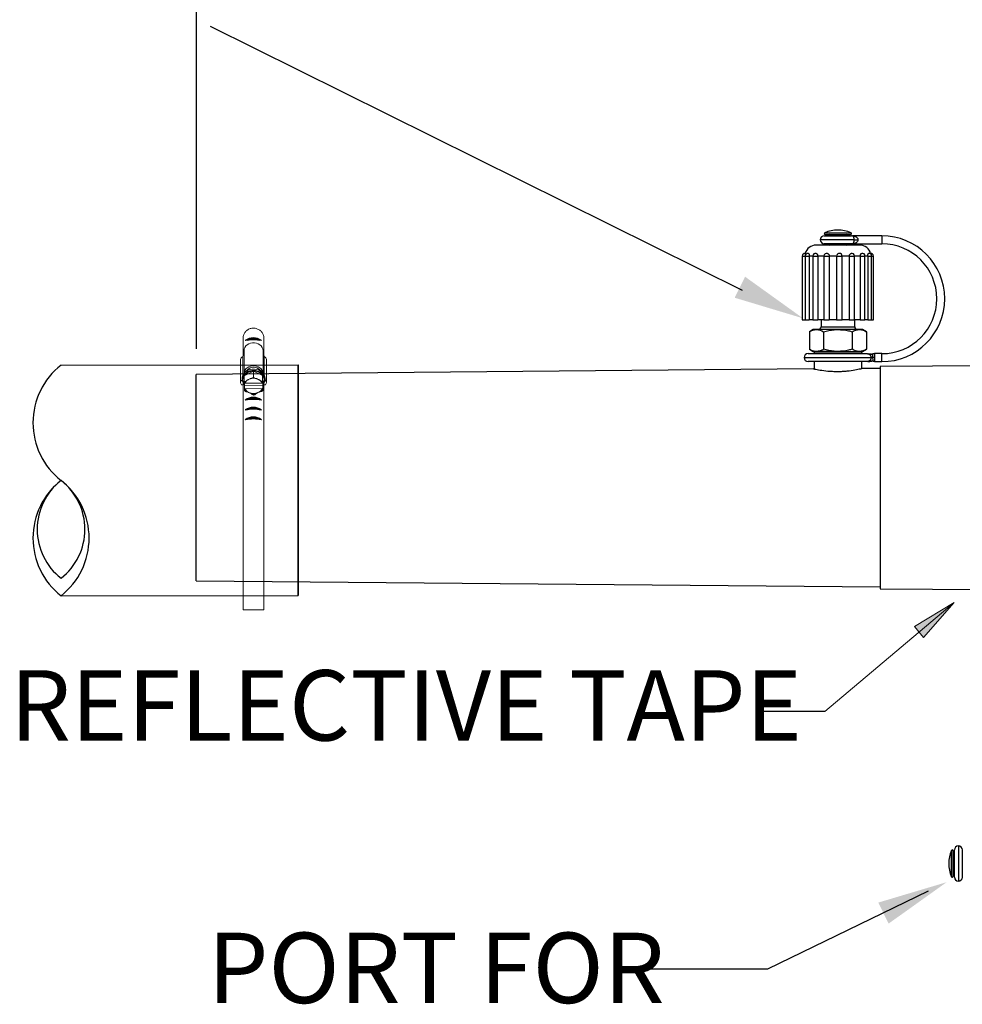
# Model space of a CAD drawing. Units: inches. Extents: x 0.5 to 8, y 0 to 10.6.
# Drawn here: x 3.6 to 5, y 8.1 to 9.5 of the extents above; entities that cross this region are included whole.
import ezdxf

# ---------------------------------------------------------------- set-up
doc = ezdxf.new("R2010")
doc.units = ezdxf.units.IN
doc.header["$LTSCALE"] = 0.15
doc.header["$MEASUREMENT"] = 0
doc.layers.add('Layer 1', color=7, linetype='Continuous')
doc.styles.add('logo', font='ARIALN.TTF')

msp = doc.modelspace()

# ---------------------------------------------------------------- hatches: boundary and pattern name
msp.add_hatch(color=256).paths.add_polyline_path([(4.9593, 8.6781), (4.9159, 8.6287), (4.9031, 8.644)])

# ---------------------------------------------------------------- linework, layer by layer
for p, q in [((3.8822, 9.0387), (3.8822, 9.9372)), ((4.6585, 9.1218), (3.9021, 9.4968)), ((4.0267, 9.0162), (4.0267, 8.6882)), ((4.0267, 8.6882), (4.0267, 9.0162)), ((4.0267, 9.0162), (4.0267, 8.6882)), ((4.0267, 8.6882), (4.0267, 9.0162)), ((4.8544, 9.0136), (4.8544, 8.6979)), ((4.7753, 8.5235), (4.6882, 8.5235)), ((4.9226, 8.2681), (4.694, 8.1571)), ((4.694, 8.1571), (4.5107, 8.1571))]:
    msp.add_line(p, q)
at = {"color": 7, "linetype": 'Continuous', "lineweight": 25}
for p, q in [((4.7747, 9.1995), (4.8135, 9.1995)), ((4.776, 9.2014), (4.8122, 9.2014)), ((4.8566, 9.1995), (4.8154, 9.1995)), ((4.8154, 9.1994), (4.8154, 9.1995)), ((4.8154, 9.199), (4.8154, 9.1994)), ((4.8235, 9.1864), (4.7629, 9.1864)), ((4.8135, 9.1882), (4.7747, 9.1882)), ((4.8154, 9.1883), (4.8154, 9.1887)), ((4.8154, 9.1882), (4.8154, 9.1883)), ((4.8154, 9.1882), (4.8566, 9.1882)), ((4.8174, 9.1939), (4.8226, 9.1939)), ((4.8254, 9.1864), (4.8235, 9.1864)), ((4.7434, 9.1707), (4.7434, 9.0801)), ((4.7476, 9.1707), (4.7476, 9.0801)), ((4.7477, 9.1707), (4.7477, 9.0801)), ((4.7534, 9.1707), (4.7534, 9.0801)), ((4.7585, 9.1707), (4.7585, 9.0801)), ((4.7745, 9.1707), (4.7654, 9.1707)), ((4.7654, 9.1707), (4.7654, 9.0801)), ((4.7742, 9.1707), (4.7742, 9.0801)), ((4.7923, 9.1707), (4.7818, 9.1707)), ((4.7818, 9.1707), (4.7818, 9.0801)), ((4.7923, 9.1707), (4.7924, 9.1715)), ((4.7923, 9.1707), (4.7923, 9.0801)), ((4.8001, 9.0801), (4.8001, 9.1707)), ((4.8103, 9.1707), (4.8001, 9.1707)), ((4.8103, 9.1707), (4.8103, 9.0801)), ((4.8259, 9.1707), (4.8174, 9.1707)), ((4.8178, 9.0801), (4.8178, 9.1707)), ((4.8259, 9.1707), (4.8259, 9.0801)), ((4.8326, 9.0801), (4.8326, 9.1707)), ((4.8367, 9.1707), (4.8367, 9.0801)), ((4.8421, 9.0801), (4.8421, 9.1707)), ((4.8449, 9.0801), (4.8449, 9.1707)), ((4.7434, 9.0801), (4.7476, 9.0801)), ((4.7477, 9.0801), (4.7534, 9.0801)), ((4.7585, 9.0801), (4.7534, 9.0801)), ((4.7585, 9.0801), (4.7654, 9.0801)), ((4.7745, 9.0801), (4.7654, 9.0801)), ((4.7702, 9.0801), (4.7702, 9.0701)), ((4.7742, 9.0801), (4.7818, 9.0801)), ((4.7923, 9.0801), (4.7818, 9.0801)), ((4.7923, 9.0801), (4.8001, 9.0801)), ((4.8103, 9.0801), (4.8001, 9.0801)), ((4.8103, 9.0801), (4.8178, 9.0801)), ((4.8259, 9.0801), (4.8174, 9.0801)), ((4.8181, 9.0701), (4.8181, 9.0801)), ((4.8259, 9.0801), (4.8326, 9.0801)), ((4.8367, 9.0801), (4.8326, 9.0801)), ((4.8367, 9.0801), (4.8421, 9.0801)), ((4.8421, 9.0801), (4.8449, 9.0801)), ((4.759, 9.0664), (4.7535, 9.0632)), ((4.7535, 9.0632), (4.7535, 9.0382)), ((4.7637, 9.0664), (4.759, 9.0664)), ((4.7941, 9.0664), (4.7637, 9.0664)), ((4.7738, 9.0632), (4.7738, 9.0382)), ((4.8246, 9.0664), (4.7941, 9.0664)), ((4.8144, 9.0632), (4.8144, 9.0382)), ((4.8293, 9.0664), (4.8246, 9.0664)), ((4.8347, 9.0632), (4.8293, 9.0664)), ((4.8347, 9.0632), (4.8347, 9.0382)), ((4.7516, 9.032), (4.8357, 9.032)), ((4.7535, 9.0382), (4.759, 9.0351)), ((4.759, 9.0351), (4.7637, 9.0351)), ((4.7604, 9.0339), (4.7604, 9.032)), ((4.7941, 9.0351), (4.7637, 9.0351)), ((4.7941, 9.0351), (4.8246, 9.0351)), ((4.8246, 9.0351), (4.8293, 9.0351)), ((4.8279, 9.032), (4.8279, 9.0339)), ((4.8293, 9.0351), (4.8347, 9.0382)), ((4.8566, 9.032), (4.8462, 9.032)), ((4.8357, 9.0207), (4.7516, 9.0207)), ((4.7604, 9.0207), (4.7604, 9.01)), ((4.8279, 9.0106), (4.8279, 9.0207)), ((4.8462, 9.0207), (4.8566, 9.0207)), ((5.1044, 9.0158), (4.8544, 9.0136)), ((4.7593, 9.0103), (3.8816, 9.0026)), ((3.8816, 8.7089), (3.8816, 9.0026)), ((4.8544, 9.0111), (4.8289, 9.0109)), ((3.8816, 8.7089), (4.8544, 8.7004)), ((4.8544, 8.6979), (5.1044, 8.6957)), ((4.9579, 8.301), (4.9579, 8.3254)), ((4.9597, 8.2879), (4.9597, 8.3266)), ((4.971, 8.3266), (4.971, 8.2879)), ((4.9579, 8.2891), (4.9579, 8.301))]:
    msp.add_line(p, q, dxfattribs=at)
at = {"color": 8, "linetype": 'Continuous', "lineweight": 25}
for p, q in [((4.7755, 9.2038), (4.8127, 9.2038)), ((4.8566, 9.1995), (4.8566, 9.1939)), ((4.8174, 9.1939), (4.7691, 9.1939)), ((4.8566, 9.1939), (4.8566, 9.1882)), ((4.7434, 9.1707), (4.7476, 9.1707)), ((4.7477, 9.1707), (4.7534, 9.1707)), ((4.7585, 9.1707), (4.7534, 9.1707)), ((4.7585, 9.1707), (4.7654, 9.1707)), ((4.7742, 9.1707), (4.7818, 9.1707)), ((4.7923, 9.1707), (4.8001, 9.1707)), ((4.8103, 9.1707), (4.8178, 9.1707)), ((4.8259, 9.1707), (4.8326, 9.1707)), ((4.8367, 9.1707), (4.8326, 9.1707)), ((4.8367, 9.1707), (4.8421, 9.1707)), ((4.8421, 9.1707), (4.8449, 9.1707)), ((4.7702, 9.0701), (4.8181, 9.0701)), ((4.8279, 9.0339), (4.7604, 9.0339)), ((4.8566, 9.0264), (4.8566, 9.032)), ((4.746, 9.0264), (4.8412, 9.0264)), ((4.8566, 9.0207), (4.8566, 9.0264)), ((4.9654, 8.3322), (4.9654, 8.2822)), ((4.9555, 8.3009), (4.9555, 8.3259)), ((4.9555, 8.2886), (4.9555, 8.3009))]:
    msp.add_line(p, q, dxfattribs=at)
at = {"color": 7, "linetype": 'Continuous', "lineweight": 15}
for p, q in [((3.9487, 9.0314), (3.9487, 9.0569)), ((3.9778, 9.0314), (3.9778, 9.0559)), ((3.9497, 9.0364), (3.9479, 9.0277)), ((3.9479, 9.0012), (3.9479, 9.0277)), ((3.9497, 9.0041), (3.9497, 9.0364)), ((3.9768, 9.0041), (3.9768, 9.0364)), ((3.9785, 9.0279), (3.9768, 9.0364)), ((3.9785, 9.0013), (3.9785, 9.0279)), ((3.9447, 9.0236), (3.9447, 8.9909)), ((3.9816, 8.9909), (3.9816, 9.0236)), ((3.963, 9.0072), (3.95, 9.0007)), ((3.95, 9.0007), (3.95, 8.992)), ((3.9545, 9.0091), (3.9506, 9.0051)), ((3.963, 9.0072), (3.963, 8.9984)), ((3.9762, 9.0011), (3.963, 9.0072)), ((3.9759, 9.0051), (3.972, 9.0091)), ((3.9765, 8.9886), (3.9762, 9.0011)), ((3.9762, 9.0011), (3.9762, 8.9923)), ((3.9462, 8.9878), (3.9487, 8.9878)), ((3.9481, 8.9954), (3.9481, 8.9946)), ((3.9487, 8.9642), (3.9487, 8.9901)), ((3.9502, 8.9863), (3.9502, 8.9893)), ((3.9502, 8.9863), (3.9764, 8.9867)), ((3.9502, 8.9821), (3.9502, 8.9863)), ((3.9754, 8.9902), (3.9509, 8.9899)), ((3.956, 8.9952), (3.9571, 8.9957)), ((3.969, 8.9959), (3.9702, 8.9954)), ((3.9763, 8.9945), (3.9764, 8.9867)), ((3.9764, 8.9867), (3.9764, 8.9824)), ((3.9765, 8.9886), (3.9765, 8.9798)), ((3.9778, 8.9642), (3.9778, 8.9902)), ((3.9778, 8.9878), (3.9803, 8.9878)), ((3.9784, 8.9946), (3.9784, 8.9954)), ((3.9502, 8.9821), (3.9511, 8.9821)), ((3.9502, 8.9821), (3.9502, 8.9815)), ((3.9511, 8.9821), (3.9756, 8.9824)), ((3.9575, 8.9764), (3.9563, 8.9769)), ((3.9706, 8.9771), (3.9694, 8.9766)), ((3.9756, 8.9824), (3.9764, 8.9824)), ((3.9764, 8.9818), (3.9764, 8.9824)), ((3.9487, 8.9645), (3.9487, 8.6678)), ((3.9778, 8.9645), (3.9778, 8.6678)), ((3.9487, 8.6678), (3.9778, 8.6678))]:
    msp.add_line(p, q, dxfattribs=at)
at = {"color": 142, "linetype": 'Continuous', "lineweight": 15}
msp.add_line((3.9785, 8.9959), (3.9784, 8.9938), dxfattribs=at)
at = {"color": 7, "linetype": 'Continuous', "lineweight": 15, "flags": 128}
for points in [[(3.9768, 9.0364), (3.9765, 9.0387), (3.9756, 9.0409), (3.9742, 9.043), (3.9723, 9.0447), (3.97, 9.0461), (3.9674, 9.047), (3.9647, 9.0475), (3.9618, 9.0475), (3.9591, 9.047), (3.9565, 9.0461), (3.9542, 9.0447), (3.9523, 9.043), (3.9509, 9.0409), (3.95, 9.0387), (3.9497, 9.0364)], [(3.9768, 9.0041), (3.9765, 9.006), (3.9756, 9.0082), (3.9742, 9.0103), (3.9723, 9.012), (3.97, 9.0134), (3.9674, 9.0143), (3.9647, 9.0148), (3.9618, 9.0148), (3.9591, 9.0143), (3.9565, 9.0134), (3.9542, 9.012), (3.9523, 9.0103), (3.9509, 9.0082), (3.95, 9.006), (3.9497, 9.0041)], [(3.947, 8.9964), (3.9472, 8.9988), (3.948, 9.0013), (3.9493, 9.0035), (3.951, 9.0055), (3.9532, 9.0072), (3.9557, 9.0086), (3.9585, 9.0095), (3.9615, 9.01), (3.9645, 9.0101), (3.9675, 9.0096), (3.9703, 9.0088), (3.9729, 9.0075), (3.9751, 9.0059), (3.977, 9.0039), (3.9784, 9.0017), (3.9792, 8.9993), (3.9796, 8.9968)], [(3.9481, 8.9954), (3.9482, 8.9964), (3.9487, 8.9987), (3.9497, 9.0009), (3.9512, 9.003), (3.9532, 9.0047), (3.9555, 9.0061), (3.9581, 9.0072), (3.9608, 9.0078), (3.9637, 9.0079), (3.9666, 9.0076), (3.9693, 9.0069), (3.9718, 9.0057), (3.974, 9.0042), (3.9758, 9.0023), (3.9772, 9.0002), (3.9781, 8.998), (3.9784, 8.9956)], [(3.9597, 8.9968), (3.9605, 8.9969), (3.9607, 8.9969)]]:
    msp.add_lwpolyline(points, dxfattribs=at)
for points in [[(3.6896, 9.0158), (4.0267, 9.0162)], [(3.6896, 8.6879), (4.0267, 8.6882)]]:
    msp.add_lwpolyline(points)
at = {"color": 142, "linetype": 'Continuous', "lineweight": 15, "flags": 128}
msp.add_lwpolyline([(3.9482, 8.9938), (3.9481, 8.9943), (3.948, 8.9967), (3.9485, 8.9991), (3.9496, 9.0013), (3.9511, 9.0033), (3.9531, 9.0051), (3.9554, 9.0065), (3.958, 9.0076), (3.9608, 9.0082), (3.9637, 9.0083), (3.9666, 9.008), (3.9694, 9.0073), (3.9719, 9.0061), (3.9741, 9.0046), (3.976, 9.0027), (3.9773, 9.0006), (3.9782, 8.9983), (3.9785, 8.9959), (3.9785, 8.9959)], dxfattribs=at)
at = {"color": 7, "linetype": 'Continuous', "lineweight": 25}
for centre, radius, start, end in [((4.7747, 9.1939), 0.00563, 90, 180), ((4.776, 9.2026), 0.00125, 113.407, 270), ((4.7941, 9.1607), 0.0469, 66.593, 113.407), ((4.7822, 9.1989), 0.0025, 14.4775, 90), ((4.806, 9.1989), 0.0025, 90, 165.5225), ((4.8122, 9.2026), 0.00125, 270, 66.593), ((4.8135, 9.1939), 0.00563, 70.531, 90), ((4.8566, 9.1101), 0.0894, 0, 90), ((4.7629, 9.1707), 0.0156, 90, 165.6188), ((4.7747, 9.1939), 0.00563, 180, 270), ((4.7822, 9.1889), 0.0025, 270, 345.5225), ((4.806, 9.1889), 0.0025, 194.4775, 270), ((4.8135, 9.1939), 0.00563, 270, 289.499), ((4.8254, 9.1707), 0.0156, 12.1815, 90), ((4.8566, 9.1101), 0.0781, 270, 90), ((4.7473, 9.1707), 0.00391, 82.829, 180), ((4.7516, 9.1707), 0.00391, 82.1592, 180), ((4.7625, 9.1707), 0.00391, 79.2946, 180), ((4.7781, 9.1707), 0.00391, 70.5946, 180), ((4.7962, 9.1707), 0.00391, 0, 169.1582), ((4.8139, 9.1707), 0.00391, 0, 107.0349), ((4.8287, 9.1707), 0.00391, 0, 99.6303), ((4.8382, 9.1707), 0.00391, 0, 97.6487), ((4.8409, 9.1707), 0.00391, 0, 97.2012), ((4.8566, 9.1101), 0.0894, 270, 0), ((4.7664, 9.0701), 0.00375, 270, 0), ((4.8218, 9.0701), 0.00375, 180, 270), ((4.7516, 9.0264), 0.00563, 90, 180), ((4.7591, 9.0339), 0.00125, 0, 90), ((4.8291, 9.0339), 0.00125, 90, 180), ((4.7516, 9.0264), 0.00563, 180, 270), ((4.9654, 8.3266), 0.00563, 90, 180), ((4.9654, 8.3266), 0.00563, 0, 90), ((4.9985, 8.3072), 0.0469, 156.593, 203.407), ((4.9566, 8.3254), 0.00125, 0, 156.593), ((4.9604, 8.3191), 0.0025, 180, 255.5225), ((4.9566, 8.2891), 0.00125, 203.407, 0), ((4.9604, 8.2954), 0.0025, 104.4775, 180), ((4.9654, 8.2879), 0.00563, 180, 270), ((4.9654, 8.2879), 0.00563, 270, 0)]:
    msp.add_arc(centre, radius, start, end, dxfattribs=at)
for centre, radius, start, end in [((3.963, 9.0348), 0.0195, 53.878, 126.122), ((3.963, 8.9901), 0.0615, 79.253, 100.747), ((3.963, 9.0356), 0.0177, 59.8378, 120.1622), ((3.7537, 8.9338), 0.1041, 128.0362, 231.9638), ((3.963, 8.9503), 0.0195, 53.878, 126.122), ((3.963, 8.9055), 0.0615, 79.253, 100.747), ((3.963, 8.9511), 0.0177, 59.8378, 120.1622), ((3.963, 8.9362), 0.0195, 53.878, 126.122), ((3.963, 8.8915), 0.0615, 79.253, 100.747), ((3.963, 8.937), 0.0177, 59.8378, 120.1622), ((3.963, 8.9224), 0.0195, 53.878, 126.122), ((3.963, 8.8777), 0.0615, 79.253, 100.747), ((3.963, 8.9232), 0.0177, 59.8378, 120.1622), ((3.7537, 8.7699), 0.1041, 128.0362, 231.9638), ((3.744, 8.7823), 0.0883, 128.0362, 231.9638), ((3.6254, 8.7699), 0.1041, 308.0362, 51.9638), ((3.6352, 8.7823), 0.0883, 308.0362, 51.9638)]:
    msp.add_arc(centre, radius, start, end)
at = {"color": 7, "linetype": 'Continuous', "lineweight": 15}
for centre, radius, start, end in [((3.9492, 9.0234), 0.00446, 106.1512, 177.1599), ((3.9767, 9.0234), 0.00489, 2.7807, 68.0559), ((3.9589, 8.9946), 0.0107, 145.4875, 216.8771), ((3.9628, 8.9914), 0.0158, 89.1308, 143.7274), ((3.9633, 8.9999), 0.0127, 46.4086, 133.5914), ((3.9637, 8.9912), 0.016, 38.2941, 92.366), ((3.9676, 8.9947), 0.0107, 325.4874, 36.8772), ((3.9488, 8.9909), 0.00403, 116.4077, 231.0585), ((3.9613, 8.9851), 0.0115, 117.9985, 155.0118), ((3.9632, 8.9818), 0.0152, 95.1075, 113.6407), ((3.9633, 8.9816), 0.0155, 68.1304, 93.3474), ((3.965, 8.9849), 0.0117, 27.2201, 63.7681), ((3.9657, 8.9851), 0.0113, 25.6498, 51.0422), ((3.9772, 8.9909), 0.0044, 314.7957, 57.6185), ((3.9608, 8.9867), 0.0113, 205.6496, 231.0425), ((3.9615, 8.9874), 0.0117, 207.2201, 243.7681), ((3.9633, 8.9908), 0.0155, 248.147, 293.4739), ((3.9633, 8.991), 0.0163, 259.0191, 282.6017), ((3.9652, 8.9873), 0.0115, 297.9985, 335.0118), ((3.9659, 8.9866), 0.0111, 310.891, 336.5997)]:
    msp.add_arc(centre, radius, start, end, dxfattribs=at)
at = {"color": 7, "linetype": 'Continuous', "lineweight": 25}
for points, knots in [([(4.8154, 9.1994), (4.8162, 9.1993), (4.8177, 9.1991), (4.8198, 9.1982), (4.8214, 9.197), (4.8223, 9.1957), (4.8226, 9.1946), (4.8226, 9.194), (4.8226, 9.1939)], [0, 0, 0, 0, 0.244492, 0.4922645, 0.6857343, 0.8494107, 0.95718, 1, 1, 1, 1]), ([(4.8174, 9.1939), (4.8174, 9.1943), (4.8173, 9.1949), (4.8172, 9.1959), (4.8169, 9.197), (4.8163, 9.1983), (4.8157, 9.1987), (4.8154, 9.199)], [0, 0, 0, 0, 0.177765, 0.205602, 0.422041, 0.670331, 1, 1, 1, 1]), ([(4.8154, 9.1887), (4.8154, 9.1887), (4.8157, 9.1889), (4.8163, 9.1895), (4.8169, 9.1907), (4.8173, 9.1921), (4.8174, 9.1932), (4.8174, 9.1937), (4.8174, 9.1939)], [0, 0, 0, 0, 0.013207, 0.329646, 0.577855, 0.79422, 0.957714, 1, 1, 1, 1]), ([(4.8226, 9.1939), (4.8226, 9.1935), (4.8225, 9.1929), (4.8221, 9.1918), (4.8214, 9.1907), (4.8198, 9.1895), (4.8177, 9.1886), (4.8162, 9.1884), (4.8154, 9.1883)], [0, 0, 0, 0, 0.106047, 0.150562, 0.314243, 0.507721, 0.755501, 1, 1, 1, 1]), ([(4.7478, 9.1746), (4.7478, 9.1746), (4.7478, 9.1746), (4.7478, 9.1743), (4.7477, 9.1736), (4.7477, 9.1725), (4.7476, 9.1715), (4.7476, 9.1709), (4.7476, 9.1707)], [0, 0, 0, 0, 0.062856, 0.278457, 0.494171, 0.709779, 0.923971, 1, 1, 1, 1]), ([(4.7522, 9.1746), (4.7522, 9.1746), (4.7524, 9.1746), (4.7527, 9.1743), (4.7531, 9.1736), (4.7533, 9.1725), (4.7534, 9.1715), (4.7534, 9.1709), (4.7534, 9.1707)], [0, 0, 0, 0, 0.031235, 0.254108, 0.477103, 0.699985, 0.921406, 1, 1, 1, 1]), ([(4.7632, 9.1745), (4.7634, 9.1745), (4.764, 9.1743), (4.7647, 9.1735), (4.7652, 9.1725), (4.7654, 9.1715), (4.7654, 9.1709), (4.7654, 9.1707)], [0, 0, 0, 0, 0.209917, 0.446124, 0.682209, 0.916749, 1, 1, 1, 1]), ([(4.7794, 9.1744), (4.7795, 9.1743), (4.7801, 9.1742), (4.7808, 9.1735), (4.7815, 9.1725), (4.7818, 9.1715), (4.7818, 9.1709), (4.7818, 9.1707)], [0, 0, 0, 0, 0.097301, 0.36717, 0.636916, 0.904883, 1, 1, 1, 1]), ([(4.8103, 9.1707), (4.8104, 9.1712), (4.8104, 9.172), (4.811, 9.1732), (4.8118, 9.174), (4.8125, 9.1743), (4.8128, 9.1744)], [0, 0, 0, 0, 0.255674, 0.51149, 0.768816, 1, 1, 1, 1]), ([(4.8259, 9.1707), (4.8259, 9.1712), (4.826, 9.172), (4.8264, 9.1732), (4.8269, 9.174), (4.8275, 9.1745), (4.8279, 9.1745), (4.828, 9.1745)], [0, 0, 0, 0, 0.227663, 0.455448, 0.684577, 0.915725, 1, 1, 1, 1]), ([(4.8367, 9.1707), (4.8367, 9.1712), (4.8367, 9.172), (4.8368, 9.1732), (4.8371, 9.174), (4.8373, 9.1745), (4.8376, 9.1745), (4.8377, 9.1745)], [0, 0, 0, 0, 0.217687, 0.435492, 0.654583, 0.875606, 1, 1, 1, 1]), ([(4.8407, 9.1736), (4.8407, 9.1738), (4.8407, 9.1739), (4.8406, 9.174), (4.8406, 9.174)], [0, 0, 0, 0, 0.847931, 1, 1, 1, 1]), ([(4.7535, 9.0632), (4.7552, 9.0641), (4.7585, 9.0659), (4.7619, 9.0662), (4.7637, 9.0664)], [0, 0, 0, 0, 0.4954586, 1, 1, 1, 1]), ([(4.7637, 9.0664), (4.7639, 9.0664), (4.7673, 9.0663), (4.7707, 9.0647), (4.7738, 9.0632)], [0, 0, 0, 0, 0.070219, 1, 1, 1, 1]), ([(4.7738, 9.0632), (4.7787, 9.0644), (4.7854, 9.0661), (4.7923, 9.0663), (4.7941, 9.0664)], [0, 0, 0, 0, 0.731368, 1, 1, 1, 1]), ([(4.7941, 9.0664), (4.7992, 9.066), (4.8061, 9.0655), (4.8127, 9.0637), (4.8144, 9.0632)], [0, 0, 0, 0, 0.74245, 1, 1, 1, 1]), ([(4.8144, 9.0632), (4.8161, 9.0641), (4.8194, 9.0659), (4.8228, 9.0662), (4.8246, 9.0664)], [0, 0, 0, 0, 0.495458, 1, 1, 1, 1]), ([(4.8246, 9.0664), (4.8248, 9.0664), (4.8282, 9.0663), (4.8316, 9.0647), (4.8347, 9.0632)], [0, 0, 0, 0, 0.070219, 1, 1, 1, 1]), ([(4.7637, 9.0351), (4.7634, 9.0351), (4.76, 9.0352), (4.7566, 9.0368), (4.7535, 9.0382)], [0, 0, 0, 0, 0.070219, 1, 1, 1, 1]), ([(4.7738, 9.0382), (4.7722, 9.0374), (4.7688, 9.0356), (4.7654, 9.0353), (4.7637, 9.0351)], [0, 0, 0, 0, 0.495458, 1, 1, 1, 1]), ([(4.7941, 9.0351), (4.7923, 9.0352), (4.7854, 9.0353), (4.7787, 9.037), (4.7738, 9.0382)], [0, 0, 0, 0, 0.268632, 1, 1, 1, 1]), ([(4.8144, 9.0382), (4.8127, 9.0378), (4.8061, 9.0359), (4.7992, 9.0355), (4.7941, 9.0351)], [0, 0, 0, 0, 0.25755, 1, 1, 1, 1]), ([(4.8246, 9.0351), (4.8243, 9.0351), (4.8209, 9.0352), (4.8175, 9.0368), (4.8144, 9.0382)], [0, 0, 0, 0, 0.070219, 1, 1, 1, 1]), ([(4.8347, 9.0382), (4.8331, 9.0374), (4.8297, 9.0356), (4.8263, 9.0353), (4.8246, 9.0351)], [0, 0, 0, 0, 0.495459, 1, 1, 1, 1]), ([(4.8357, 9.032), (4.836, 9.032), (4.8368, 9.0319), (4.8378, 9.0316), (4.8388, 9.0311), (4.8393, 9.0306), (4.8396, 9.0303)], [0, 0, 0, 0, 0.249998, 0.500001, 0.74999, 1, 1, 1, 1]), ([(4.8366, 9.032), (4.8377, 9.0319), (4.8396, 9.0317), (4.8415, 9.0315), (4.8425, 9.0315)], [0, 0, 0, 0, 0.529379, 1, 1, 1, 1]), ([(4.8396, 9.0303), (4.8401, 9.0305), (4.841, 9.0307), (4.842, 9.0312), (4.8425, 9.0315)], [0, 0, 0, 0, 0.553376, 1, 1, 1, 1]), ([(4.8396, 9.0303), (4.8398, 9.0301), (4.8403, 9.0295), (4.8408, 9.0285), (4.8411, 9.0275), (4.8412, 9.0267), (4.8412, 9.0264)], [0, 0, 0, 0, 0.249999, 0.5, 0.749997, 1, 1, 1, 1]), ([(4.8467, 9.032), (4.846, 9.0319), (4.8446, 9.0317), (4.8432, 9.0316), (4.8425, 9.0315)], [0, 0, 0, 0, 0.472877, 1, 1, 1, 1]), ([(4.8431, 9.0264), (4.8434, 9.0269), (4.8439, 9.0279), (4.844, 9.0293), (4.8437, 9.0306), (4.8431, 9.0314), (4.8427, 9.0314), (4.8425, 9.0315)], [0, 0, 0, 0, 0.201131, 0.388247, 0.565414, 0.773308, 1, 1, 1, 1]), ([(4.8467, 9.0264), (4.8467, 9.0271), (4.8467, 9.0286), (4.8467, 9.0304), (4.8467, 9.0317), (4.8467, 9.0319), (4.8467, 9.032)], [0, 0, 0, 0, 0.249999, 0.499999, 0.75, 1, 1, 1, 1]), ([(4.8396, 9.0224), (4.8393, 9.0221), (4.8388, 9.0216), (4.8378, 9.0211), (4.8368, 9.0208), (4.836, 9.0207), (4.8357, 9.0207)], [0, 0, 0, 0, 0.250008, 0.499999, 0.750002, 1, 1, 1, 1]), ([(4.8366, 9.0207), (4.8377, 9.0208), (4.8396, 9.021), (4.8415, 9.0212), (4.8425, 9.0212)], [0, 0, 0, 0, 0.529379, 1, 1, 1, 1]), ([(4.8412, 9.0264), (4.8412, 9.026), (4.8411, 9.0252), (4.8408, 9.0242), (4.8403, 9.0232), (4.8398, 9.0227), (4.8396, 9.0224)], [0, 0, 0, 0, 0.250002, 0.500002, 0.749999, 1, 1, 1, 1]), ([(4.8396, 9.0224), (4.8401, 9.0222), (4.841, 9.022), (4.842, 9.0215), (4.8425, 9.0212)], [0, 0, 0, 0, 0.553376, 1, 1, 1, 1]), ([(4.8431, 9.0264), (4.8427, 9.0264), (4.8417, 9.0264), (4.8414, 9.0264), (4.8412, 9.0264)], [0, 0, 0, 0, 0.499998, 1, 1, 1, 1]), ([(4.8431, 9.0264), (4.8434, 9.0258), (4.8439, 9.0248), (4.844, 9.0234), (4.8437, 9.0221), (4.8431, 9.0213), (4.8427, 9.0213), (4.8425, 9.0212)], [0, 0, 0, 0, 0.2011311, 0.3882482, 0.5654143, 0.773308, 1, 1, 1, 1]), ([(4.8467, 9.0207), (4.846, 9.0208), (4.8446, 9.021), (4.8432, 9.0212), (4.8425, 9.0212)], [0, 0, 0, 0, 0.472877, 1, 1, 1, 1]), ([(4.8467, 9.0264), (4.846, 9.0264), (4.8447, 9.0264), (4.8437, 9.0264), (4.8431, 9.0264)], [0, 0, 0, 0, 0.499997, 1, 1, 1, 1]), ([(4.8467, 9.0207), (4.8467, 9.0208), (4.8467, 9.021), (4.8467, 9.0223), (4.8467, 9.0241), (4.8467, 9.0256), (4.8467, 9.0264)], [0, 0, 0, 0, 0.25, 0.5, 0.749999, 1, 1, 1, 1]), ([(4.8289, 9.0108), (4.8289, 9.0108), (4.8298, 9.0111), (4.8265, 9.0102), (4.8191, 9.0086), (4.8091, 9.0071), (4.8003, 9.0064), (4.7934, 9.0062), (4.7865, 9.0064), (4.7777, 9.007), (4.7682, 9.0083), (4.7605, 9.0099), (4.7597, 9.0101), (4.7593, 9.0102)], [0, 0, 0, 0, 0.006904, 0.13369, 0.259251, 0.383103, 0.445028, 0.506417, 0.568167, 0.629983, 0.754394, 0.880071, 1, 1, 1, 1])]:
    msp.add_open_spline(points, degree=3, knots=knots, dxfattribs=at)
at = {"color": 7, "linetype": 'Continuous', "lineweight": 15}
for points, knots in [([(3.9487, 9.0569), (3.9491, 9.0584), (3.9498, 9.0605), (3.9516, 9.063), (3.9532, 9.0647), (3.9552, 9.0661), (3.9573, 9.0672), (3.9596, 9.0679), (3.962, 9.0683), (3.9644, 9.0683), (3.9668, 9.0679), (3.9691, 9.0671), (3.9713, 9.066), (3.9732, 9.0646), (3.9748, 9.063), (3.9766, 9.0605), (3.9776, 9.058), (3.9778, 9.0563), (3.9778, 9.0559)], [0, 0, 0, 0, 0.115741, 0.172993, 0.230244, 0.287493, 0.344741, 0.401987, 0.459233, 0.516479, 0.573725, 0.630971, 0.688219, 0.745468, 0.802719, 0.85978, 0.975142, 1, 1, 1, 1]), ([(3.9469, 8.9961), (3.9469, 8.9957), (3.9469, 8.9945), (3.9474, 8.9926), (3.9484, 8.9904), (3.9494, 8.9888), (3.9501, 8.9881), (3.9502, 8.988)], [0, 0, 0, 0, 0.135002, 0.407434, 0.679935, 0.953179, 1, 1, 1, 1]), ([(3.95, 8.992), (3.95, 8.9919), (3.95, 8.9919), (3.9501, 8.9918), (3.9503, 8.9918), (3.9508, 8.9919), (3.9516, 8.9923), (3.9525, 8.9928), (3.953, 8.9932), (3.9532, 8.9934), (3.9533, 8.9935), (3.9533, 8.9936), (3.9533, 8.9936), (3.9533, 8.9936)], [0, 0, 0, 0, 0.030648, 0.068087, 0.124962, 0.22884, 0.442051, 0.821875, 0.879091, 0.940622, 0.965159, 0.986094, 1, 1, 1, 1]), ([(3.9501, 8.9893), (3.9501, 8.9895), (3.9501, 8.99), (3.95, 8.9907), (3.95, 8.9913), (3.95, 8.9916), (3.95, 8.9918), (3.95, 8.9919), (3.95, 8.9919), (3.95, 8.992)], [0, 0, 0, 0, 0.363084, 0.588676, 0.816357, 0.88314, 0.933025, 0.983321, 1, 1, 1, 1]), ([(3.9504, 8.9896), (3.9504, 8.9896), (3.9504, 8.9895), (3.9503, 8.9893), (3.9501, 8.9893), (3.9501, 8.9893)], [0, 0, 0, 0, 0.339683, 0.679813, 1, 1, 1, 1]), ([(3.9509, 8.9899), (3.9509, 8.9899), (3.9509, 8.9899), (3.9507, 8.9899), (3.9506, 8.9898), (3.9506, 8.9898), (3.9505, 8.9898)], [0, 0, 0, 0, 0.057387, 0.478073, 0.896737, 1, 1, 1, 1]), ([(3.9533, 8.9936), (3.9533, 8.9936), (3.9533, 8.9936), (3.9534, 8.9937), (3.9535, 8.9938), (3.954, 8.9942), (3.9548, 8.9946), (3.9556, 8.995), (3.956, 8.9952)], [0, 0, 0, 0, 0.016669, 0.037317, 0.073228, 0.179706, 0.59573, 1, 1, 1, 1]), ([(3.9571, 8.9957), (3.9576, 8.996), (3.9582, 8.9963), (3.9589, 8.9966), (3.9592, 8.9967), (3.9594, 8.9968), (3.9595, 8.9968), (3.9596, 8.9968), (3.9597, 8.9968), (3.9597, 8.9968), (3.9597, 8.9968), (3.9597, 8.9968)], [0, 0, 0, 0, 0.552357, 0.689589, 0.784238, 0.850364, 0.919264, 0.947399, 0.975765, 0.991856, 1, 1, 1, 1]), ([(3.9596, 8.9966), (3.9601, 8.9967), (3.9613, 8.997), (3.9634, 8.9971), (3.9653, 8.9969), (3.9663, 8.9967), (3.9664, 8.9967)], [0, 0, 0, 0, 0.193224, 0.567669, 0.922943, 1, 1, 1, 1]), ([(3.9597, 8.9968), (3.9597, 8.9967), (3.9597, 8.9967), (3.9598, 8.9967), (3.96, 8.9967), (3.9606, 8.9968), (3.9613, 8.9971), (3.9621, 8.9975), (3.9625, 8.9978), (3.9628, 8.9981), (3.9629, 8.9982), (3.963, 8.9983), (3.963, 8.9984), (3.963, 8.9984)], [0, 0, 0, 0, 0.018876, 0.042698, 0.086839, 0.230743, 0.557796, 0.681401, 0.832377, 0.885935, 0.939859, 0.973161, 1, 1, 1, 1]), ([(3.963, 8.9984), (3.963, 8.9984), (3.963, 8.9983), (3.9631, 8.9982), (3.9633, 8.998), (3.9637, 8.9977), (3.9646, 8.9972), (3.9655, 8.9969), (3.9661, 8.9968), (3.9662, 8.9968), (3.9663, 8.9968), (3.9664, 8.9968), (3.9664, 8.9968), (3.9664, 8.9969)], [0, 0, 0, 0, 0.030651, 0.068092, 0.124968, 0.228845, 0.442053, 0.821875, 0.879091, 0.940621, 0.965161, 0.986096, 1, 1, 1, 1]), ([(3.9664, 8.9969), (3.9664, 8.9969), (3.9664, 8.9969), (3.9664, 8.9969), (3.9665, 8.9969), (3.967, 8.9968), (3.9679, 8.9964), (3.9687, 8.9961), (3.969, 8.9959)], [0, 0, 0, 0, 0.016668, 0.037321, 0.073229, 0.179706, 0.59573, 1, 1, 1, 1]), ([(3.9702, 8.9954), (3.9707, 8.9951), (3.9713, 8.9949), (3.9721, 8.9945), (3.9723, 8.9943), (3.9725, 8.9942), (3.9727, 8.9941), (3.9728, 8.994), (3.9728, 8.9939), (3.9728, 8.9939), (3.9729, 8.9939), (3.9729, 8.9939)], [0, 0, 0, 0, 0.552359, 0.689588, 0.78424, 0.850366, 0.919265, 0.9474, 0.975761, 0.991857, 1, 1, 1, 1]), ([(3.9729, 8.9939), (3.9729, 8.9939), (3.9729, 8.9938), (3.9729, 8.9937), (3.9731, 8.9935), (3.9738, 8.9931), (3.9745, 8.9927), (3.9753, 8.9923), (3.9757, 8.9922), (3.976, 8.9922), (3.9761, 8.9922), (3.9762, 8.9923), (3.9762, 8.9923), (3.9762, 8.9923)], [0, 0, 0, 0, 0.018876, 0.0427, 0.086842, 0.230743, 0.557798, 0.681401, 0.832377, 0.885937, 0.939857, 0.973161, 1, 1, 1, 1]), ([(3.9759, 8.99), (3.9759, 8.99), (3.9759, 8.9901), (3.9758, 8.9901), (3.9757, 8.9902), (3.9756, 8.9902), (3.9755, 8.9902), (3.9754, 8.9902)], [0, 0, 0, 0, 0.197587, 0.39568, 0.599587, 0.815942, 1, 1, 1, 1]), ([(3.9763, 8.9896), (3.9762, 8.9896), (3.9761, 8.9897), (3.976, 8.9898), (3.9759, 8.9899), (3.9759, 8.99), (3.9759, 8.99)], [0, 0, 0, 0, 0.156693, 0.539989, 0.900317, 1, 1, 1, 1]), ([(3.9762, 8.9923), (3.9762, 8.9923), (3.9762, 8.9923), (3.9762, 8.9922), (3.9762, 8.992), (3.9762, 8.9915), (3.9762, 8.9908), (3.9763, 8.9901), (3.9763, 8.9897), (3.9763, 8.9896)], [0, 0, 0, 0, 0.015416, 0.05616, 0.116897, 0.238675, 0.446812, 0.875212, 1, 1, 1, 1]), ([(3.9765, 8.9882), (3.9766, 8.9883), (3.9773, 8.989), (3.9782, 8.9905), (3.9792, 8.9928), (3.9796, 8.9948), (3.9796, 8.9961), (3.9797, 8.9966)], [0, 0, 0, 0, 0.034284, 0.305241, 0.575093, 0.843649, 1, 1, 1, 1]), ([(3.9502, 8.9815), (3.9503, 8.9815), (3.9504, 8.9815), (3.9505, 8.9816), (3.9506, 8.9817), (3.9506, 8.9818), (3.9506, 8.9818)], [0, 0, 0, 0, 0.156684, 0.539983, 0.900306, 1, 1, 1, 1]), ([(3.9503, 8.9794), (3.9503, 8.9794), (3.9503, 8.9794), (3.9503, 8.9794), (3.9503, 8.9794), (3.9503, 8.9795), (3.9503, 8.98), (3.9503, 8.9807), (3.9502, 8.9813), (3.9502, 8.9815), (3.9502, 8.9815)], [0, 0, 0, 0, 0.02362, 0.06402, 0.125157, 0.226555, 0.424157, 0.830846, 0.992657, 1, 1, 1, 1]), ([(3.9537, 8.9779), (3.9537, 8.9779), (3.9537, 8.9778), (3.9536, 8.9778), (3.9534, 8.9778), (3.9527, 8.9779), (3.952, 8.9782), (3.9512, 8.9786), (3.9508, 8.9789), (3.9505, 8.9791), (3.9504, 8.9792), (3.9503, 8.9794), (3.9503, 8.9794), (3.9503, 8.9794)], [0, 0, 0, 0, 0.018873, 0.042698, 0.086839, 0.230741, 0.557797, 0.681401, 0.832378, 0.885937, 0.939858, 0.973162, 1, 1, 1, 1]), ([(3.9506, 8.9818), (3.9506, 8.9818), (3.9506, 8.9819), (3.9507, 8.982), (3.9508, 8.982), (3.9509, 8.9821), (3.9511, 8.9821), (3.9511, 8.9821)], [0, 0, 0, 0, 0.197584, 0.395678, 0.599584, 0.815929, 1, 1, 1, 1]), ([(3.9563, 8.9769), (3.9558, 8.9772), (3.9552, 8.9775), (3.9544, 8.9778), (3.9542, 8.9779), (3.954, 8.9779), (3.9538, 8.9779), (3.9537, 8.9779), (3.9537, 8.9779), (3.9537, 8.9779), (3.9537, 8.9779), (3.9537, 8.9779)], [0, 0, 0, 0, 0.552359, 0.689588, 0.784239, 0.850368, 0.919264, 0.947398, 0.97576, 0.991856, 1, 1, 1, 1]), ([(3.9601, 8.9749), (3.9601, 8.9749), (3.9601, 8.9749), (3.9601, 8.975), (3.96, 8.9751), (3.9595, 8.9755), (3.9586, 8.9759), (3.9579, 8.9762), (3.9575, 8.9764)], [0, 0, 0, 0, 0.016669, 0.037319, 0.07323, 0.179707, 0.595731, 1, 1, 1, 1]), ([(3.9635, 8.9734), (3.9635, 8.9733), (3.9635, 8.9733), (3.9634, 8.9732), (3.9632, 8.9732), (3.9628, 8.9733), (3.9619, 8.9737), (3.961, 8.9741), (3.9604, 8.9746), (3.9603, 8.9747), (3.9602, 8.9748), (3.9601, 8.9749), (3.9601, 8.9749), (3.9601, 8.9749)], [0, 0, 0, 0, 0.030647, 0.068089, 0.124964, 0.228841, 0.442052, 0.821874, 0.879091, 0.940621, 0.96516, 0.986095, 1, 1, 1, 1]), ([(3.9668, 8.975), (3.9668, 8.975), (3.9668, 8.975), (3.9667, 8.9749), (3.9665, 8.9746), (3.9659, 8.9742), (3.9652, 8.9737), (3.9644, 8.9734), (3.964, 8.9733), (3.9637, 8.9732), (3.9636, 8.9732), (3.9635, 8.9733), (3.9635, 8.9733), (3.9635, 8.9734)], [0, 0, 0, 0, 0.0188746, 0.0426975, 0.0868399, 0.2307421, 0.5577964, 0.6814027, 0.8323787, 0.8859393, 0.9398601, 0.9731638, 1, 1, 1, 1]), ([(3.9694, 8.9766), (3.9689, 8.9763), (3.9683, 8.976), (3.9676, 8.9756), (3.9673, 8.9755), (3.9671, 8.9753), (3.967, 8.9752), (3.9669, 8.9751), (3.9668, 8.9751), (3.9668, 8.975), (3.9668, 8.975), (3.9668, 8.975)], [0, 0, 0, 0, 0.552357, 0.689586, 0.784237, 0.850364, 0.919265, 0.947399, 0.97576, 0.991855, 1, 1, 1, 1]), ([(3.9732, 8.9782), (3.9732, 8.9782), (3.9732, 8.9782), (3.9731, 8.9782), (3.973, 8.9782), (3.9725, 8.9781), (3.9717, 8.9777), (3.9709, 8.9773), (3.9706, 8.9771)], [0, 0, 0, 0, 0.016667, 0.037317, 0.073226, 0.179704, 0.595729, 1, 1, 1, 1]), ([(3.9765, 8.9798), (3.9765, 8.9798), (3.9765, 8.9797), (3.9764, 8.9796), (3.9762, 8.9794), (3.9758, 8.979), (3.9749, 8.9786), (3.974, 8.9782), (3.9735, 8.9781), (3.9733, 8.9781), (3.9732, 8.9781), (3.9732, 8.9781), (3.9732, 8.9782), (3.9732, 8.9782)], [0, 0, 0, 0, 0.030647, 0.06809, 0.124963, 0.228841, 0.442051, 0.821875, 0.87909, 0.94062, 0.965158, 0.986094, 1, 1, 1, 1]), ([(3.9756, 8.9824), (3.9756, 8.9824), (3.9757, 8.9824), (3.9758, 8.9824), (3.9759, 8.9824), (3.9761, 8.9823), (3.9761, 8.9822), (3.9761, 8.9822), (3.9761, 8.9822)], [0, 0, 0, 0, 0.032287, 0.268976, 0.50453, 0.729151, 0.938997, 1, 1, 1, 1]), ([(3.9761, 8.9822), (3.9761, 8.9821), (3.9761, 8.982), (3.9763, 8.9819), (3.9764, 8.9819), (3.9764, 8.9818)], [0, 0, 0, 0, 0.339696, 0.679812, 1, 1, 1, 1]), ([(3.9764, 8.9818), (3.9764, 8.9818), (3.9764, 8.9813), (3.9765, 8.9806), (3.9765, 8.98), (3.9765, 8.9798), (3.9765, 8.9797), (3.9765, 8.9797), (3.9765, 8.9798), (3.9765, 8.9798), (3.9765, 8.9798)], [0, 0, 0, 0, 0.007345, 0.49027, 0.730718, 0.811014, 0.891722, 0.942515, 0.993781, 1, 1, 1, 1])]:
    msp.add_open_spline(points, degree=3, knots=knots, dxfattribs=at)
for points in [[(4.6621, 9.1414), (4.6474, 9.1115), (4.7444, 9.0823)], [(4.8662, 8.2219), (4.8516, 8.2518), (4.9488, 8.2808)]]:
    msp.add_solid(points)
at = {"layer": 'Layer 1', "color": 7, "lineweight": 18}
for points in [[(4.7753, 8.5235), (4.9593, 8.6781)], [(4.9593, 8.6781), (4.9159, 8.6287), (4.9031, 8.644), (4.9593, 8.6781)]]:
    msp.add_lwpolyline(points, dxfattribs=at)
at = {"layer": 'Layer 1', "lineweight": 0}
msp.add_lwpolyline([(4.9593, 8.6781), (4.9159, 8.6287), (4.9031, 8.644)], dxfattribs=at)

# ---------------------------------------------------------------- texts
at = {"color": 7, "style": 'logo'}
for s, p in [('REFLECTIVE TAPE', (3.617, 8.4821)), ('PORT FOR', (3.8982, 8.109))]:
    msp.add_text(s, height=0.1, dxfattribs=at).set_placement(p)

doc.saveas('drawing.dxf')
